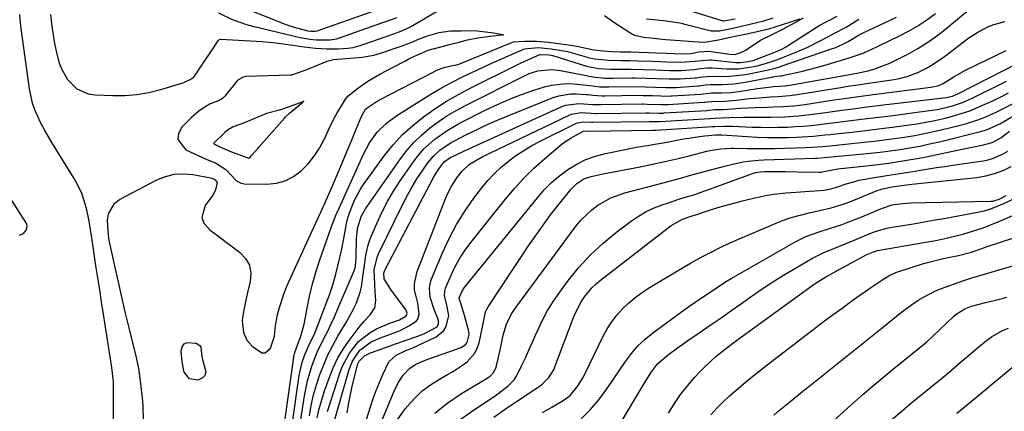
# Model space of a CAD drawing. Units: inches. Extents: x 1879881 to 1885232, y 432710 to 438031.
# Drawn here: x 1882692 to 1883014, y 434723 to 434851 of the extents above; entities that cross this region are included whole.
import ezdxf

# ---------------------------------------------------------------- set-up
doc = ezdxf.new("R2010")
doc.units = ezdxf.units.IN
doc.header["$MEASUREMENT"] = 0
for name, color, linetype in [('1', 7, 'Continuous'), ('7', 7, 'Continuous'), ('8', 7, 'Continuous')]:
    doc.layers.add(name, color=color, linetype=linetype)

msp = doc.modelspace()

# ---------------------------------------------------------------- linework, layer by layer
at = {"layer": '1', "color": 18}
for points in [[(1882836.04, 434843.38, 1642), (1882838.72, 434844.06, 1642), (1882842.06, 434844.74, 1642), (1882845.39, 434845.21, 1642), (1882848.11, 434845.56, 1642), (1882848.76, 434845.63, 1642), (1882850.46, 434845.74, 1642), (1882848.36, 434846.07, 1642), (1882847.28, 434846.24, 1642), (1882843.75, 434846.76, 1642), (1882841.04, 434847, 1642), (1882836.68, 434846.98, 1642), (1882833.15, 434846.89, 1642), (1882829.34, 434846.35, 1642), (1882825.55, 434845.32, 1642), (1882822.92, 434844.34, 1642), (1882820.4, 434843.26, 1642), (1882817.19, 434842.06, 1642), (1882813.96, 434840.94, 1642), (1882811.22, 434839.98, 1642), (1882808, 434838.96, 1642), (1882804.98, 434838.4, 1642), (1882804.23, 434838.32, 1642), (1882796.26, 434837.7, 1642), (1882794.89, 434837.57, 1642), (1882792.67, 434837.06, 1642), (1882788.17, 434835.18, 1642), (1882787.13, 434834.74, 1642), (1882785.16, 434834, 1642), (1882781.08, 434832.6, 1642), (1882780.68, 434832.56, 1642), (1882766.16, 434832.06, 1642), (1882765.35, 434831.94, 1642), (1882763.59, 434830.95, 1642), (1882763.31, 434830.65, 1642), (1882759.34, 434825.73, 1642), (1882758.53, 434824.94, 1642), (1882757.22, 434824.18, 1642), (1882754.5, 434823.19, 1642), (1882753.09, 434822.34, 1642), (1882750.89, 434820.84, 1642), (1882748.37, 434818.69, 1642), (1882745.21, 434815.56, 1642), (1882744.18, 434813.46, 1642), (1882743.92, 434811.5, 1642), (1882746.54, 434808.13, 1642), (1882753.17, 434805.13, 1642), (1882753.92, 434804.81, 1642), (1882756.24, 434803.92, 1642), (1882759.69, 434801.66, 1642), (1882763.08, 434798.04, 1642), (1882764.7, 434797.22, 1642), (1882765.64, 434797.07, 1642), (1882773.06, 434796.92, 1642), (1882776.17, 434797.23, 1642), (1882779.1, 434797.98, 1642), (1882781.79, 434799.38, 1642), (1882784.31, 434801.23, 1642), (1882786.53, 434803.56, 1642), (1882788.55, 434806.03, 1642), (1882790.27, 434808.72, 1642), (1882791.79, 434811.55, 1642), (1882793.35, 434814.92, 1642), (1882795.14, 434818.51, 1642), (1882796.12, 434820.26, 1642), (1882797.13, 434821.99, 1642), (1882798.8, 434824.75, 1642), (1882799.51, 434825.69, 1642), (1882802.68, 434828.17, 1642), (1882806.14, 434830.56, 1642), (1882810, 434832.82, 1642), (1882814.16, 434835.02, 1642), (1882818.18, 434837.13, 1642), (1882819.53, 434837.84, 1642), (1882821.35, 434838.81, 1642), (1882825.88, 434840.73, 1642), (1882830.44, 434841.94, 1642), (1882832.87, 434842.56, 1642), (1882836.04, 434843.38, 1642)], [(1882772.9, 434819.96, 1640), (1882769.39, 434818.54, 1640), (1882765.47, 434816.8, 1640), (1882762.04, 434815.61, 1640), (1882760.16, 434814.53, 1640), (1882759.33, 434813.82, 1640), (1882755.75, 434810.32, 1640), (1882755.72, 434810.28, 1640), (1882755.71, 434810.24, 1640), (1882755.71, 434810.2, 1640), (1882755.74, 434810.11, 1640), (1882755.77, 434810.07, 1640), (1882757.65, 434809.15, 1640), (1882761.5, 434807.51, 1640), (1882766.88, 434805.53, 1640), (1882766.97, 434805.5, 1640), (1882767.15, 434805.46, 1640), (1882767.42, 434805.47, 1640), (1882767.58, 434805.65, 1640), (1882767.98, 434806.21, 1640), (1882770.1, 434808.52, 1640), (1882770.59, 434809.08, 1640), (1882778.84, 434818.54, 1640), (1882779.15, 434818.88, 1640), (1882780.44, 434820.15, 1640), (1882783.12, 434822.35, 1640), (1882784.58, 434823.53, 1640), (1882785.17, 434824.04, 1640), (1882784.46, 434823.77, 1640), (1882780.71, 434822.34, 1640), (1882777.22, 434821.06, 1640), (1882772.9, 434819.96, 1640)]]:
    msp.add_polyline3d(points, dxfattribs=at)
at = {"layer": '7', "color": 18}
for points in [[(1882809.58, 434854.04, 1648), (1882789.37, 434846.96, 1648), (1882788.9, 434846.81, 1648), (1882787.52, 434846.77, 1648), (1882786.55, 434846.91, 1648), (1882782.06, 434848.11, 1648), (1882779.76, 434848.93, 1648), (1882761.62, 434856.11, 1648)], [(1882926.27, 434850.9, 1648), (1882922.6, 434850.23, 1648), (1882922.21, 434850.29, 1648), (1882922.01, 434850.34, 1648), (1882904.08, 434855.84, 1648)], [(1882722.87, 434716.24, 1642), (1882722.91, 434724.47, 1642), (1882722.92, 434727.61, 1642), (1882722.84, 434732.31, 1642), (1882722.37, 434736.97, 1642), (1882719.61, 434754.45, 1642), (1882718.99, 434758.4, 1642), (1882718.38, 434762.34, 1642), (1882717.76, 434766.28, 1642), (1882717.15, 434770.23, 1642), (1882716.31, 434775.69, 1642), (1882715.78, 434779.33, 1642), (1882715.03, 434784.17, 1642), (1882714.79, 434785.37, 1642), (1882714.12, 434788.48, 1642), (1882713.39, 434791.19, 1642), (1882712.49, 434793.82, 1642), (1882711.32, 434796.34, 1642), (1882709.97, 434798.79, 1642), (1882702.69, 434810.52, 1642), (1882700.27, 434814.68, 1642), (1882699.15, 434816.82, 1642), (1882697.16, 434821.19, 1642), (1882696.38, 434823.44, 1642), (1882695.37, 434828.12, 1642), (1882692.64, 434847.78, 1642), (1882692.42, 434849.64, 1642), (1882692.24, 434852.43, 1642)], [(1882829.16, 434853.55, 1644), (1882820.6, 434848.61, 1644), (1882819.54, 434848.02, 1644), (1882816.77, 434846.79, 1644), (1882814.49, 434846, 1644), (1882811.64, 434845.01, 1644), (1882804.79, 434842.61, 1644), (1882804.34, 434842.45, 1644), (1882803.45, 434842.14, 1644), (1882801.2, 434841.47, 1644), (1882799.54, 434841.21, 1644), (1882796.36, 434841.04, 1644), (1882792.66, 434841, 1644), (1882788.96, 434841.25, 1644), (1882785.27, 434841.69, 1644), (1882781.6, 434842.25, 1644), (1882780.69, 434842.4, 1644), (1882776.11, 434843.04, 1644), (1882771.49, 434843.44, 1644), (1882757.93, 434844.21, 1644), (1882757.79, 434844.21, 1644), (1882757.66, 434844.19, 1644), (1882757.19, 434843.94, 1644), (1882757.02, 434843.74, 1644), (1882749.09, 434831.91, 1644), (1882749.01, 434831.81, 1644), (1882748.51, 434831.4, 1644), (1882745.84, 434830.07, 1644), (1882745.12, 434829.8, 1644), (1882738.24, 434827.75, 1644), (1882734.41, 434826.81, 1644), (1882730.54, 434826.12, 1644), (1882726.63, 434825.81, 1644), (1882722.68, 434825.76, 1644), (1882716.81, 434825.96, 1644), (1882714.71, 434826.29, 1644), (1882710.98, 434827.95, 1644), (1882707.96, 434830.97, 1644), (1882705.87, 434834.7, 1644), (1882705.15, 434836.75, 1644), (1882704.36, 434839.91, 1644), (1882703.81, 434842.38, 1644), (1882703.35, 434844.87, 1644), (1882702.67, 434849.34, 1644), (1882702.42, 434852.39, 1644)], [(1882815.54, 434851.26, 1646), (1882811.6, 434849.87, 1646), (1882810.61, 434849.52, 1646), (1882797.08, 434844.79, 1646), (1882796.83, 434844.7, 1646), (1882795.82, 434844.35, 1646), (1882793.81, 434843.97, 1646), (1882789.17, 434843.95, 1646), (1882787.09, 434844.19, 1646), (1882784, 434844.78, 1646), (1882768.95, 434848.32, 1646), (1882766.54, 434848.97, 1646), (1882761.85, 434850.62, 1646), (1882757.4, 434852.83, 1646)], [(1882786.97, 434721.17, 1652), (1882787.59, 434724.6, 1652), (1882788.35, 434727.99, 1652), (1882789.3, 434731.34, 1652), (1882790.39, 434734.65, 1652), (1882791.66, 434737.89, 1652), (1882793.06, 434741.08, 1652), (1882794.64, 434744.18, 1652), (1882796.34, 434747.22, 1652), (1882798.99, 434751.64, 1652), (1882800.79, 434754.85, 1652), (1882802.39, 434758.17, 1652), (1882803.63, 434761.61, 1652), (1882804.04, 434763.39, 1652), (1882804.6, 434767.35, 1652), (1882805, 434770.46, 1652), (1882805.45, 434773.56, 1652), (1882806.11, 434776.61, 1652), (1882806.58, 434778.09, 1652), (1882807.14, 434779.54, 1652), (1882809.04, 434784.04, 1652), (1882810.71, 434787.67, 1652), (1882812.52, 434791.22, 1652), (1882814.55, 434794.66, 1652), (1882816.72, 434798.01, 1652), (1882821.24, 434804.53, 1652), (1882822.74, 434806.49, 1652), (1882824.35, 434808.35, 1652), (1882827.99, 434811.65, 1652), (1882832.04, 434814.48, 1652), (1882836.34, 434816.93, 1652), (1882844.7, 434821.17, 1652), (1882848.54, 434823, 1652), (1882852.43, 434824.72, 1652), (1882856.41, 434826.24, 1652), (1882860.43, 434827.63, 1652), (1882863.87, 434828.74, 1652), (1882866.23, 434829.33, 1652), (1882871.01, 434829.83, 1652), (1882873.44, 434829.74, 1652), (1882877.6, 434829.31, 1652), (1882878.69, 434829.15, 1652), (1882881.98, 434828.75, 1652), (1882883.47, 434828.7, 1652), (1882884.24, 434828.69, 1652), (1882884.62, 434828.69, 1652), (1882884.99, 434828.7, 1652), (1882893.6, 434828.79, 1652), (1882896.88, 434828.75, 1652), (1882900.2, 434828.64, 1652), (1882903.56, 434828.52, 1652), (1882906.23, 434828.51, 1652), (1882907, 434828.55, 1652), (1882914.13, 434829.03, 1652), (1882914.55, 434829.07, 1652), (1882916.62, 434829.36, 1652), (1882918.27, 434829.47, 1652), (1882919.1, 434829.48, 1652), (1882922.05, 434829.49, 1652), (1882925.81, 434829.68, 1652), (1882929.54, 434830.22, 1652), (1882938.18, 434831.91, 1652), (1882938.53, 434831.98, 1652), (1882940.05, 434832.21, 1652), (1882941.02, 434832.3, 1652), (1882941.5, 434832.37, 1652), (1882941.74, 434832.42, 1652), (1882945.96, 434833.31, 1652), (1882948.3, 434833.84, 1652), (1882952.95, 434835.03, 1652), (1882955.26, 434835.69, 1652), (1882963.54, 434838.18, 1652), (1882967.86, 434839.67, 1652), (1882969.54, 434840.38, 1652), (1882970.37, 434840.76, 1652), (1882979.86, 434845.33, 1652), (1882982.98, 434846.95, 1652), (1882986.02, 434848.69, 1652), (1882988.95, 434850.62, 1652), (1882991.8, 434852.67, 1652)], [(1882789.55, 434720.49, 1654), (1882790.21, 434723.46, 1654), (1882791.02, 434726.4, 1654), (1882791.95, 434729.31, 1654), (1882793.42, 434733.54, 1654), (1882794.77, 434736.92, 1654), (1882796.33, 434740.18, 1654), (1882798.2, 434743.27, 1654), (1882800.27, 434746.26, 1654), (1882802.9, 434749.69, 1654), (1882804.79, 434752, 1654), (1882806.84, 434754.17, 1654), (1882808.42, 434756.48, 1654), (1882808.75, 434758.93, 1654), (1882808.54, 434761.57, 1654), (1882808.37, 434764.22, 1654), (1882808.2, 434769.02, 1654), (1882809.22, 434773.28, 1654), (1882809.58, 434774.09, 1654), (1882817.67, 434790.58, 1654), (1882819.08, 434793.32, 1654), (1882820.58, 434796.01, 1654), (1882822.19, 434798.63, 1654), (1882823.88, 434801.2, 1654), (1882825.72, 434803.85, 1654), (1882827.55, 434806.12, 1654), (1882829.71, 434808.07, 1654), (1882833.37, 434810.51, 1654), (1882834.65, 434811.21, 1654), (1882838.12, 434812.99, 1654), (1882841.19, 434814.51, 1654), (1882844.28, 434815.97, 1654), (1882847.4, 434817.35, 1654), (1882850.56, 434818.67, 1654), (1882866.79, 434825.2, 1654), (1882868.62, 434825.81, 1654), (1882872.39, 434826.43, 1654), (1882874.32, 434826.45, 1654), (1882877.61, 434826.28, 1654), (1882878.22, 434826.22, 1654), (1882879.71, 434825.97, 1654), (1882882.75, 434825.81, 1654), (1882883.37, 434825.81, 1654), (1882883.68, 434825.81, 1654), (1882894.74, 434825.96, 1654), (1882896.22, 434825.95, 1654), (1882899.22, 434825.86, 1654), (1882901.95, 434825.77, 1654), (1882904.74, 434825.72, 1654), (1882905.36, 434825.74, 1654), (1882905.68, 434825.76, 1654), (1882915.08, 434826.37, 1654), (1882916.84, 434826.59, 1654), (1882918.58, 434826.74, 1654), (1882919.28, 434826.75, 1654), (1882921.78, 434826.75, 1654), (1882924.96, 434826.88, 1654), (1882928.13, 434827.27, 1654), (1882933.55, 434828.14, 1654), (1882934.57, 434828.29, 1654), (1882938.98, 434828.8, 1654), (1882942.69, 434829.1, 1654), (1882944.17, 434829.32, 1654), (1882964.3, 434832.91, 1654), (1882964.91, 434833.02, 1654), (1882966.13, 434833.21, 1654), (1882969.83, 434833.96, 1654), (1882971.64, 434834.51, 1654), (1882973.38, 434835.11, 1654), (1882976.86, 434836.45, 1654), (1882980.22, 434838.06, 1654), (1882983.04, 434839.56, 1654), (1882986.05, 434841.26, 1654), (1882988.98, 434843.09, 1654), (1882991.79, 434845.08, 1654), (1882994.52, 434847.2, 1654), (1883003.48, 434854.57, 1654)], [(1882732.65, 434720.18, 1644), (1882732.59, 434724.07, 1644), (1882732.46, 434726.01, 1644), (1882732.29, 434727.95, 1644), (1882731.77, 434732.65, 1644), (1882731.19, 434736.69, 1644), (1882730.34, 434740.67, 1644), (1882728.02, 434749.98, 1644), (1882726.84, 434754.77, 1644), (1882725.7, 434759.58, 1644), (1882724.59, 434764.39, 1644), (1882723.51, 434769.21, 1644), (1882721.58, 434778.03, 1644), (1882721.5, 434778.45, 1644), (1882721.34, 434779.28, 1644), (1882721.1, 434781.39, 1644), (1882720.97, 434785.14, 1644), (1882721.27, 434787.22, 1644), (1882723.23, 434790.6, 1644), (1882724.89, 434791.89, 1644), (1882737.05, 434798.32, 1644), (1882739.9, 434799.46, 1644), (1882742.81, 434800.2, 1644), (1882745.81, 434800.33, 1644), (1882748.87, 434800.06, 1644), (1882754.6, 434798.94, 1644), (1882755.09, 434798.82, 1644), (1882756.2, 434798.3, 1644), (1882756.77, 434797.42, 1644), (1882756.28, 434795.07, 1644), (1882755.57, 434793.6, 1644), (1882752.85, 434789.99, 1644), (1882751.78, 434786.03, 1644), (1882752.49, 434784.21, 1644), (1882754.54, 434781.92, 1644), (1882756.94, 434780.08, 1644), (1882759.35, 434778.24, 1644), (1882761.77, 434776.42, 1644), (1882764.19, 434774.61, 1644), (1882766.05, 434772.6, 1644), (1882767.34, 434770.39, 1644), (1882767.78, 434767.86, 1644), (1882767.65, 434765.12, 1644), (1882766.78, 434761.47, 1644), (1882766, 434757.99, 1644), (1882765.28, 434754.49, 1644), (1882764.97, 434752.33, 1644), (1882765.42, 434748.37, 1644), (1882766.54, 434745.96, 1644), (1882768.28, 434743.96, 1644), (1882771.38, 434741.79, 1644), (1882772.46, 434741.72, 1644), (1882774.22, 434743.25, 1644), (1882775.52, 434747.27, 1644), (1882775.89, 434750.7, 1644), (1882776.6, 434754.22, 1644), (1882777.17, 434756.63, 1644), (1882778.7, 434761.33, 1644), (1882779.65, 434763.62, 1644), (1882790.31, 434786.91, 1644), (1882790.83, 434788.03, 1644), (1882791.52, 434789.54, 1644), (1882791.68, 434789.91, 1644), (1882794.51, 434796.38, 1644), (1882796.08, 434799.99, 1644), (1882797.63, 434803.61, 1644), (1882799.16, 434807.24, 1644), (1882800.68, 434810.87, 1644), (1882803.63, 434818.02, 1644), (1882804.17, 434819.21, 1644), (1882805.38, 434821.38, 1644), (1882806.21, 434822.13, 1644), (1882808.86, 434823.86, 1644), (1882810.39, 434824.67, 1644), (1882827.69, 434833.66, 1644), (1882827.82, 434833.72, 1644), (1882828.06, 434833.85, 1644), (1882828.68, 434834.18, 1644), (1882831.02, 434835, 1644), (1882833.84, 434835.72, 1644), (1882835.52, 434836.06, 1644), (1882836.7, 434836.46, 1644), (1882837.01, 434836.59, 1644), (1882852.65, 434843.06, 1644), (1882853.79, 434843.41, 1644), (1882857.52, 434843.69, 1644), (1882861.28, 434843.69, 1644), (1882865.2, 434843.3, 1644), (1882869.28, 434842.79, 1644), (1882872.52, 434842.38, 1644), (1882874.46, 434842.08, 1644), (1882877.55, 434841.39, 1644), (1882880.04, 434840.87, 1644), (1882883.18, 434840.48, 1644), (1882885.72, 434840.31, 1644), (1882888.62, 434840.22, 1644), (1882892.17, 434840.14, 1644), (1882894.72, 434840.06, 1644), (1882897.91, 434839.96, 1644), (1882900.48, 434839.87, 1644), (1882903.72, 434839.76, 1644), (1882906.32, 434839.67, 1644), (1882909.58, 434839.57, 1644), (1882911.93, 434839.68, 1644), (1882914.36, 434840.2, 1644), (1882917.68, 434840.34, 1644), (1882918.34, 434840.27, 1644), (1882923.78, 434839.5, 1644), (1882924.58, 434839.4, 1644), (1882926.18, 434839.29, 1644), (1882927.5, 434839.76, 1644), (1882928.91, 434840.31, 1644), (1882929.69, 434840.71, 1644), (1882930.25, 434841.05, 1644), (1882930.52, 434841.23, 1644), (1882934.62, 434844.03, 1644), (1882937.93, 434845.62, 1644), (1882941.91, 434847.54, 1644), (1882945.9, 434849.78, 1644), (1882948.68, 434851.34, 1644)], [(1882778.91, 434719.41, 1646), (1882782.01, 434741.1, 1646), (1882782.09, 434741.55, 1646), (1882783.35, 434744.97, 1646), (1882784.21, 434747.26, 1646), (1882785.22, 434751.11, 1646), (1882786.31, 434756.93, 1646), (1882787.13, 434760.79, 1646), (1882788.06, 434764.63, 1646), (1882789.16, 434768.42, 1646), (1882790.38, 434772.17, 1646), (1882793.31, 434780.54, 1646), (1882794.08, 434782.7, 1646), (1882795.76, 434786.97, 1646), (1882796.67, 434789.07, 1646), (1882804.66, 434806.67, 1646), (1882806.68, 434810.42, 1646), (1882809.2, 434813.86, 1646), (1882812.19, 434816.88, 1646), (1882815.61, 434819.39, 1646), (1882826.74, 434826.29, 1646), (1882829.17, 434827.74, 1646), (1882831.63, 434829.15, 1646), (1882834.12, 434830.48, 1646), (1882836.64, 434831.77, 1646), (1882839.19, 434833, 1646), (1882841.75, 434834.21, 1646), (1882844.33, 434835.38, 1646), (1882846.91, 434836.54, 1646), (1882857.4, 434841.13, 1646), (1882861.84, 434841.54, 1646), (1882866.06, 434841.13, 1646), (1882870.91, 434840.43, 1646), (1882871.45, 434840.28, 1646), (1882877.58, 434838.49, 1646), (1882878.13, 434838.33, 1646), (1882880.36, 434837.84, 1646), (1882884.88, 434837.42, 1646), (1882888.93, 434837.34, 1646), (1882891.85, 434837.32, 1646), (1882894.67, 434837.25, 1646), (1882899.25, 434837.1, 1646), (1882903.88, 434836.94, 1646), (1882908.55, 434836.82, 1646), (1882913.12, 434837.17, 1646), (1882917.94, 434837.61, 1646), (1882918.54, 434837.56, 1646), (1882926.46, 434836.72, 1646), (1882928.03, 434836.65, 1646), (1882930.56, 434836.96, 1646), (1882932.2, 434837.39, 1646), (1882933.01, 434837.67, 1646), (1882938.9, 434839.92, 1646), (1882941.08, 434840.85, 1646), (1882943.15, 434841.93, 1646), (1882943.75, 434842.3, 1646), (1882952.79, 434848.11, 1646), (1882953.97, 434848.84, 1646), (1882956.95, 434850.43, 1646), (1882959.71, 434851.81, 1646)], [(1882781.34, 434718.26, 1648), (1882783.69, 434734.39, 1648), (1882783.95, 434735.84, 1648), (1882784.65, 434738.7, 1648), (1882785.61, 434741.49, 1648), (1882786.77, 434744.21, 1648), (1882788.71, 434748.24, 1648), (1882789.85, 434750.99, 1648), (1882792.84, 434758.72, 1648), (1882793.48, 434760.46, 1648), (1882794.64, 434763.96, 1648), (1882795.63, 434767.52, 1648), (1882796.53, 434771.11, 1648), (1882797.44, 434775.18, 1648), (1882798.22, 434779.11, 1648), (1882799.08, 434784.03, 1648), (1882799.71, 434786.34, 1648), (1882800.9, 434789.55, 1648), (1882801.79, 434791.67, 1648), (1882803.97, 434795.71, 1648), (1882805.25, 434797.62, 1648), (1882811.6, 434806.27, 1648), (1882814.44, 434809.78, 1648), (1882817.47, 434813.11, 1648), (1882820.8, 434816.13, 1648), (1882824.33, 434818.97, 1648), (1882828.06, 434821.55, 1648), (1882831.88, 434824, 1648), (1882835.81, 434826.26, 1648), (1882839.83, 434828.38, 1648), (1882854.78, 434835.81, 1648), (1882856.01, 434836.42, 1648), (1882858.49, 434837.59, 1648), (1882862.11, 434839.22, 1648), (1882862.4, 434839.3, 1648), (1882865.3, 434839.17, 1648), (1882866.01, 434839.08, 1648), (1882866.37, 434839.01, 1648), (1882866.55, 434838.97, 1648), (1882866.63, 434838.94, 1648), (1882877.6, 434835.5, 1648), (1882881.53, 434834.69, 1648), (1882885.56, 434834.48, 1648), (1882887.11, 434834.47, 1648), (1882891.31, 434834.48, 1648), (1882892.3, 434834.48, 1648), (1882896.3, 434834.39, 1648), (1882900.34, 434834.25, 1648), (1882904.94, 434834.1, 1648), (1882908.58, 434834.06, 1648), (1882912.79, 434834.37, 1648), (1882914.95, 434834.71, 1648), (1882917.1, 434834.91, 1648), (1882918.19, 434834.92, 1648), (1882918.73, 434834.9, 1648), (1882923.6, 434834.64, 1648), (1882927.36, 434834.67, 1648), (1882931.1, 434835.14, 1648), (1882933.53, 434835.62, 1648), (1882936.24, 434836.33, 1648), (1882938.9, 434837.23, 1648), (1882941.54, 434838.21, 1648), (1882945.9, 434839.91, 1648), (1882950.05, 434841.69, 1648), (1882954.08, 434843.72, 1648), (1882957.8, 434845.74, 1648), (1882958.79, 434846.3, 1648), (1882962.65, 434848.27, 1648), (1882966.79, 434850.89, 1648)], [(1882792.96, 434722.58, 1656), (1882796.96, 434735.1, 1656), (1882797.83, 434737.38, 1656), (1882800.08, 434741.68, 1656), (1882803.09, 434745.5, 1656), (1882806.85, 434748.44, 1656), (1882808.99, 434749.58, 1656), (1882813.31, 434751.46, 1656), (1882816.43, 434752.56, 1656), (1882818.56, 434753.78, 1656), (1882818.76, 434754.04, 1656), (1882818.92, 434754.69, 1656), (1882818.64, 434755.72, 1656), (1882815.79, 434759.5, 1656), (1882813.62, 434762.43, 1656), (1882811.5, 434765.97, 1656), (1882811.35, 434767.81, 1656), (1882811.65, 434768.82, 1656), (1882811.76, 434769.06, 1656), (1882827.63, 434799.08, 1656), (1882829.08, 434801.56, 1656), (1882831.08, 434804.21, 1656), (1882832.97, 434805.49, 1656), (1882835.03, 434806.54, 1656), (1882837.95, 434807.93, 1656), (1882869.38, 434822.17, 1656), (1882870.76, 434822.69, 1656), (1882875.11, 434823.33, 1656), (1882879.73, 434823, 1656), (1882881.88, 434822.92, 1656), (1882882.36, 434822.92, 1656), (1882895.88, 434823.12, 1656), (1882896.34, 434823.12, 1656), (1882897.49, 434823.1, 1656), (1882902.18, 434822.95, 1656), (1882904.36, 434822.97, 1656), (1882916.03, 434823.71, 1656), (1882916.32, 434823.73, 1656), (1882917.18, 434823.84, 1656), (1882918.61, 434823.99, 1656), (1882922.81, 434824.04, 1656), (1882925.41, 434824.21, 1656), (1882926.71, 434824.35, 1656), (1882930.87, 434824.88, 1656), (1882934.17, 434825.19, 1656), (1882937.9, 434825.42, 1656), (1882940.4, 434825.57, 1656), (1882944.13, 434825.85, 1656), (1882946.61, 434826.19, 1656), (1882961.5, 434828.66, 1656), (1882962.45, 434828.82, 1656), (1882967.21, 434829.52, 1656), (1882969.11, 434829.8, 1656), (1882977.58, 434831.03, 1656), (1882980.08, 434831.47, 1656), (1882982.54, 434832.06, 1656), (1882986.09, 434833.37, 1656), (1882988.68, 434834.74, 1656), (1882990.49, 434835.8, 1656), (1882993.99, 434838.1, 1656), (1882995.68, 434839.35, 1656), (1883000.89, 434843.38, 1656), (1883002.45, 434844.53, 1656), (1883005.71, 434846.65, 1656), (1883009.14, 434848.44, 1656), (1883010.92, 434849.16, 1656), (1883014.65, 434850.13, 1656)], [(1882947.39, 434850.9, 1644), (1882944.67, 434849.98, 1644), (1882941.96, 434849.07, 1644), (1882939.24, 434848.2, 1644), (1882937.25, 434847.63, 1644), (1882934.07, 434846.87, 1644), (1882929.56, 434845.88, 1644), (1882925.16, 434844.92, 1644), (1882920.85, 434843.98, 1644), (1882916.31, 434843.2, 1644), (1882914.14, 434843.32, 1644), (1882912.49, 434843.48, 1644), (1882908.3, 434843.76, 1644), (1882903.46, 434844.12, 1644), (1882898.64, 434844.64, 1644), (1882896.29, 434844.9, 1644), (1882893.42, 434845.56, 1644), (1882892.35, 434846.06, 1644), (1882891.84, 434846.36, 1644), (1882886.62, 434849.74, 1644), (1882883.58, 434851.89, 1644)], [(1882938.6, 434851.18, 1646), (1882935.19, 434850.08, 1646), (1882931.56, 434849.19, 1646), (1882927.93, 434848.39, 1646), (1882924.4, 434847.62, 1646), (1882921.2, 434846.92, 1646), (1882918.47, 434846.91, 1646), (1882909.83, 434849.14, 1646), (1882908.82, 434849.39, 1646), (1882906.79, 434849.79, 1646), (1882903.71, 434850.23, 1646), (1882900.69, 434850.5, 1646), (1882897.25, 434850.86, 1646)], [(1882794.08, 434715.89, 1658), (1882800.03, 434736.37, 1658), (1882801.07, 434739.08, 1658), (1882803.49, 434742.69, 1658), (1882807.24, 434745.37, 1658), (1882810.25, 434746.69, 1658), (1882813.48, 434747.86, 1658), (1882816.68, 434749.1, 1658), (1882819.73, 434750.67, 1658), (1882821.96, 434752.14, 1658), (1882822.48, 434752.78, 1658), (1882822.9, 434754.39, 1658), (1882822.41, 434758.05, 1658), (1882821.42, 434762.39, 1658), (1882821.33, 434764.42, 1658), (1882822.2, 434768.41, 1658), (1882831.67, 434792.45, 1658), (1882832.43, 434794.17, 1658), (1882833.26, 434795.85, 1658), (1882835.27, 434799.02, 1658), (1882836.83, 434801.08, 1658), (1882839.41, 434803.47, 1658), (1882843.48, 434805.87, 1658), (1882871.78, 434819.41, 1658), (1882872.76, 434819.8, 1658), (1882875.85, 434820.31, 1658), (1882879.16, 434820.08, 1658), (1882880.7, 434820.03, 1658), (1882881.05, 434820.03, 1658), (1882897.02, 434820.28, 1658), (1882897.35, 434820.28, 1658), (1882898.16, 434820.27, 1658), (1882901.32, 434820.17, 1658), (1882902.86, 434820.17, 1658), (1882903.04, 434820.18, 1658), (1882916.98, 434821.04, 1658), (1882917.65, 434821.11, 1658), (1882918.76, 434821.25, 1658), (1882919.65, 434821.28, 1658), (1882922.25, 434821.3, 1658), (1882925.28, 434821.49, 1658), (1882928.01, 434821.74, 1658), (1882932.77, 434821.99, 1658), (1882936.82, 434822.08, 1658), (1882938.57, 434822.14, 1658), (1882942.09, 434822.3, 1658), (1882945.59, 434822.57, 1658), (1882949.07, 434823.01, 1658), (1882958.72, 434824.49, 1658), (1882960.31, 434824.72, 1658), (1882965.09, 434825.4, 1658), (1882968.29, 434825.83, 1658), (1882969.89, 434826.03, 1658), (1882971.48, 434826.23, 1658), (1882990.28, 434828.57, 1658), (1882992.61, 434829.03, 1658), (1882994.37, 434829.83, 1658), (1882997.6, 434831.85, 1658), (1883001.66, 434834.18, 1658), (1883014.94, 434840.58, 1658)], [(1882803.19, 434712.03, 1662), (1882806.95, 434724.1, 1662), (1882807.85, 434726.8, 1662), (1882808.81, 434729.48, 1662), (1882809.88, 434732.12, 1662), (1882811, 434734.74, 1662), (1882812.98, 434738.83, 1662), (1882815.34, 434741.05, 1662), (1882818.51, 434742.54, 1662), (1882819.69, 434742.95, 1662), (1882820.26, 434743.19, 1662), (1882820.83, 434743.44, 1662), (1882828.47, 434747.04, 1662), (1882830.95, 434749.04, 1662), (1882831.72, 434750.4, 1662), (1882832.6, 434753.94, 1662), (1882832, 434757.4, 1662), (1882831.15, 434760.5, 1662), (1882831.27, 434762.09, 1662), (1882831.52, 434762.87, 1662), (1882833.36, 434767.13, 1662), (1882834.72, 434769.97, 1662), (1882836.23, 434772.73, 1662), (1882837.96, 434775.35, 1662), (1882839.82, 434777.89, 1662), (1882851.07, 434791.94, 1662), (1882854.06, 434795.46, 1662), (1882857.17, 434798.87, 1662), (1882860.47, 434802.09, 1662), (1882863.9, 434805.19, 1662), (1882868.4, 434809.04, 1662), (1882869.7, 434810.08, 1662), (1882872.44, 434811.94, 1662), (1882876.65, 434814.19, 1662), (1882877.74, 434814.3, 1662), (1882878.34, 434814.25, 1662), (1882878.38, 434814.25, 1662), (1882899.34, 434814.61, 1662), (1882899.57, 434814.6, 1662), (1882899.86, 434814.6, 1662), (1882900.1, 434814.59, 1662), (1882900.35, 434814.58, 1662), (1882918.89, 434815.71, 1662), (1882919.17, 434815.73, 1662), (1882919.64, 434815.79, 1662), (1882922.82, 434815.87, 1662), (1882924.1, 434815.9, 1662), (1882924.74, 434815.9, 1662), (1882925.38, 434815.88, 1662), (1882931.87, 434815.6, 1662), (1882934.65, 434815.51, 1662), (1882937.43, 434815.47, 1662), (1882940.21, 434815.5, 1662), (1882943.31, 434815.58, 1662), (1882945.92, 434815.72, 1662), (1882948.54, 434815.9, 1662), (1882951.15, 434816.14, 1662), (1882953.75, 434816.43, 1662), (1882956.35, 434816.76, 1662), (1882958.96, 434817.07, 1662), (1882961.56, 434817.39, 1662), (1882964.17, 434817.7, 1662), (1882967.58, 434818.11, 1662), (1882970.45, 434818.46, 1662), (1882973.32, 434818.82, 1662), (1882976.2, 434819.19, 1662), (1882990.62, 434821.06, 1662), (1882992.33, 434821.32, 1662), (1882995.72, 434822.04, 1662), (1882997.39, 434822.48, 1662), (1883000.67, 434823.6, 1662), (1883003.84, 434825, 1662), (1883015.06, 434830.54, 1662)], [(1882805.63, 434707.57, 1664), (1882814.75, 434729.27, 1664), (1882816.08, 434731.97, 1664), (1882817.71, 434734.5, 1664), (1882819.69, 434736.7, 1664), (1882821.76, 434738.03, 1664), (1882825.22, 434739.51, 1664), (1882826.4, 434739.94, 1664), (1882836.59, 434743.52, 1664), (1882838.06, 434744.46, 1664), (1882838.56, 434745.16, 1664), (1882839.22, 434747.8, 1664), (1882839.15, 434748.71, 1664), (1882838.98, 434749.63, 1664), (1882837.75, 434753.97, 1664), (1882836.54, 434758.02, 1664), (1882836.23, 434758.83, 1664), (1882836.03, 434759.56, 1664), (1882836.03, 434759.75, 1664), (1882836.88, 434761.75, 1664), (1882837.64, 434762.98, 1664), (1882838.08, 434763.56, 1664), (1882861.58, 434792.48, 1664), (1882863.84, 434795.04, 1664), (1882866.24, 434797.45, 1664), (1882868.83, 434799.65, 1664), (1882871.55, 434801.71, 1664), (1882874.45, 434803.47, 1664), (1882877.46, 434804.97, 1664), (1882880.64, 434806.1, 1664), (1882883.91, 434806.98, 1664), (1882890.34, 434808.28, 1664), (1882893.89, 434808.96, 1664), (1882897.6, 434809.57, 1664), (1882899.32, 434809.84, 1664), (1882902.75, 434810.44, 1664), (1882904.47, 434810.75, 1664), (1882909.41, 434811.69, 1664), (1882911.15, 434812, 1664), (1882914.64, 434812.5, 1664), (1882916.39, 434812.7, 1664), (1882919.87, 434813.04, 1664), (1882919.92, 434813.04, 1664), (1882920.69, 434813.07, 1664), (1882921.49, 434813.08, 1664), (1882921.89, 434813.06, 1664), (1882930.27, 434812.45, 1664), (1882933.57, 434812.26, 1664), (1882936.86, 434812.15, 1664), (1882940.15, 434812.13, 1664), (1882943.45, 434812.18, 1664), (1882946.29, 434812.27, 1664), (1882950.04, 434812.46, 1664), (1882951.91, 434812.61, 1664), (1882955.64, 434813, 1664), (1882957.51, 434813.2, 1664), (1882961.24, 434813.6, 1664), (1882964.53, 434813.96, 1664), (1882968.03, 434814.36, 1664), (1882971.54, 434814.78, 1664), (1882975.04, 434815.22, 1664), (1882978.54, 434815.69, 1664), (1882985.76, 434816.69, 1664), (1882988.7, 434817.15, 1664), (1882991.63, 434817.7, 1664), (1882994.53, 434818.36, 1664), (1882997.42, 434819.1, 1664), (1883000.27, 434819.97, 1664), (1883003.08, 434820.94, 1664), (1883005.84, 434822.05, 1664), (1883008.56, 434823.26, 1664), (1883011.02, 434824.42, 1664), (1883013.39, 434825.57, 1664), (1883015.75, 434826.75, 1664)], [(1882815.93, 434720.14, 1666), (1882818.35, 434723.43, 1666), (1882819.16, 434724.44, 1666), (1882821.45, 434726.98, 1666), (1882823.91, 434729.32, 1666), (1882826.63, 434731.35, 1666), (1882829.52, 434733.17, 1666), (1882832.17, 434734.64, 1666), (1882833.84, 434735.61, 1666), (1882837.07, 434737.73, 1666), (1882838.63, 434738.87, 1666), (1882841.11, 434741.61, 1666), (1882841.93, 434743.25, 1666), (1882842.52, 434745.02, 1666), (1882843.56, 434749.76, 1666), (1882844.06, 434752.5, 1666), (1882844.62, 434755.2, 1666), (1882845, 434756.02, 1666), (1882845.45, 434756.82, 1666), (1882858.68, 434776.75, 1666), (1882861.02, 434780.17, 1666), (1882863.43, 434783.56, 1666), (1882865.92, 434786.88, 1666), (1882868.47, 434790.15, 1666), (1882872.5, 434795.19, 1666), (1882874.44, 434797.14, 1666), (1882876.77, 434798.62, 1666), (1882879.19, 434799.4, 1666), (1882882.94, 434800.25, 1666), (1882884.2, 434800.5, 1666), (1882895.2, 434802.63, 1666), (1882899.23, 434803.45, 1666), (1882903.25, 434804.31, 1666), (1882907.25, 434805.24, 1666), (1882911.24, 434806.22, 1666), (1882916.97, 434807.69, 1666), (1882918.09, 434807.95, 1666), (1882921.49, 434808.5, 1666), (1882924.93, 434808.7, 1666), (1882926.08, 434808.7, 1666), (1882930.02, 434808.62, 1666), (1882933.15, 434808.59, 1666), (1882936.27, 434808.58, 1666), (1882939.39, 434808.61, 1666), (1882942.51, 434808.68, 1666), (1882949.3, 434808.88, 1666), (1882951.56, 434808.98, 1666), (1882954.95, 434809.26, 1666), (1882958.33, 434809.58, 1666), (1882964.36, 434810.18, 1666), (1882968.49, 434810.62, 1666), (1882972.63, 434811.09, 1666), (1882976.75, 434811.63, 1666), (1882980.87, 434812.19, 1666), (1882980.93, 434812.2, 1666), (1882985.07, 434812.87, 1666), (1882989.18, 434813.64, 1666), (1882993.27, 434814.54, 1666), (1882997.34, 434815.53, 1666), (1883001.6, 434816.65, 1666), (1883005.73, 434817.92, 1666), (1883007.74, 434818.7, 1666), (1883011.69, 434820.46, 1666), (1883013.63, 434821.41, 1666), (1883017.45, 434823.44, 1666)], [(1882827.98, 434722.09, 1668), (1882832.28, 434725.39, 1668), (1882836.79, 434728.43, 1668), (1882845.11, 434733.49, 1668), (1882846.08, 434734.19, 1668), (1882847.3, 434735.48, 1668), (1882848.05, 434737.08, 1668), (1882849.2, 434741.72, 1668), (1882849.52, 434743.18, 1668), (1882850.37, 434747.58, 1668), (1882851.45, 434751.18, 1668), (1882853.16, 434754.55, 1668), (1882853.84, 434755.61, 1668), (1882854.57, 434756.64, 1668), (1882874.31, 434783.31, 1668), (1882875.87, 434785.2, 1668), (1882879.39, 434788.56, 1668), (1882881.35, 434790.02, 1668), (1882885.62, 434792.4, 1668), (1882890.23, 434794.04, 1668), (1882899.81, 434796.58, 1668), (1882902.69, 434797.35, 1668), (1882905.57, 434798.13, 1668), (1882908.44, 434798.92, 1668), (1882911.32, 434799.71, 1668), (1882914.19, 434800.51, 1668), (1882917.07, 434801.29, 1668), (1882919.96, 434802.05, 1668), (1882922.84, 434802.8, 1668), (1882925.54, 434803.5, 1668), (1882928.87, 434804.2, 1668), (1882930.56, 434804.43, 1668), (1882933.95, 434804.72, 1668), (1882935.65, 434804.83, 1668), (1882939.06, 434804.98, 1668), (1882952.32, 434805.42, 1668), (1882953.1, 434805.46, 1668), (1882955.44, 434805.64, 1668), (1882967.18, 434806.68, 1668), (1882970.46, 434807, 1668), (1882973.72, 434807.36, 1668), (1882976.98, 434807.78, 1668), (1882980.23, 434808.24, 1668), (1882983.48, 434808.78, 1668), (1882986.71, 434809.38, 1668), (1882989.92, 434810.06, 1668), (1882993.12, 434810.8, 1668), (1883007.04, 434814.21, 1668), (1883008.56, 434814.65, 1668), (1883012.88, 434816.66, 1668), (1883022.1, 434821.96, 1668)], [(1882847.3, 434720.79, 1672), (1882850.71, 434723.1, 1672), (1882854.12, 434725.41, 1672), (1882862.45, 434731.01, 1672), (1882863.25, 434731.6, 1672), (1882865.36, 434733.71, 1672), (1882866.91, 434736.25, 1672), (1882867.3, 434737.17, 1672), (1882873.37, 434753.34, 1672), (1882874.12, 434755.1, 1672), (1882875.92, 434758.47, 1672), (1882876.98, 434760.07, 1672), (1882879.44, 434763, 1672), (1882880.82, 434764.32, 1672), (1882882.28, 434765.56, 1672), (1882905.3, 434783.44, 1672), (1882909.05, 434785.45, 1672), (1882912.53, 434786.62, 1672), (1882913.7, 434787, 1672), (1882916.55, 434787.95, 1672), (1882920.59, 434789.24, 1672), (1882922.62, 434789.84, 1672), (1882926.73, 434790.97, 1672), (1882928.73, 434791.5, 1672), (1882932.77, 434792.47, 1672), (1882936.84, 434793.29, 1672), (1882938.89, 434793.62, 1672), (1882943.02, 434794.05, 1672), (1882953.86, 434794.79, 1672), (1882955.38, 434794.96, 1672), (1882957.62, 434795.43, 1672), (1882959.09, 434795.84, 1672), (1882959.82, 434796.07, 1672), (1882962.58, 434796.98, 1672), (1882964.7, 434797.62, 1672), (1882966.84, 434798.18, 1672), (1882971.18, 434799.01, 1672), (1882975.95, 434799.72, 1672), (1882978.76, 434800.15, 1672), (1882982.99, 434800.82, 1672), (1882984.39, 434801.05, 1672), (1882986.88, 434801.46, 1672), (1882989.53, 434801.89, 1672), (1882992.19, 434802.31, 1672), (1882994.84, 434802.72, 1672), (1882997.5, 434803.11, 1672), (1883007.39, 434804.56, 1672), (1883009.12, 434804.92, 1672), (1883010.8, 434805.39, 1672), (1883014, 434806.83, 1672), (1883015.52, 434807.75, 1672)], [(1882863.22, 434722.26, 1674), (1882866.3, 434724.03, 1674), (1882869.99, 434726.15, 1674), (1882872.26, 434727.81, 1674), (1882874.94, 434731.11, 1674), (1882876.4, 434733.56, 1674), (1882877.06, 434734.83, 1674), (1882883.15, 434747.21, 1674), (1882884.46, 434749.6, 1674), (1882885.92, 434751.9, 1674), (1882887.58, 434754.06, 1674), (1882889.38, 434756.12, 1674), (1882891.35, 434758.02, 1674), (1882893.41, 434759.8, 1674), (1882895.61, 434761.42, 1674), (1882897.9, 434762.91, 1674), (1882909.61, 434769.9, 1674), (1882911.68, 434771.11, 1674), (1882915.87, 434773.41, 1674), (1882917.99, 434774.51, 1674), (1882922.28, 434776.6, 1674), (1882924.46, 434777.6, 1674), (1882926.64, 434778.56, 1674), (1882938.97, 434783.87, 1674), (1882941.79, 434784.99, 1674), (1882944.64, 434785.99, 1674), (1882947.54, 434786.82, 1674), (1882950.48, 434787.54, 1674), (1882953.9, 434788.26, 1674), (1882957.65, 434789.16, 1674), (1882961.35, 434790.25, 1674), (1882963.76, 434791.15, 1674), (1882972.79, 434794.82, 1674), (1882974.17, 434795.31, 1674), (1882977.54, 434796.01, 1674), (1882979.95, 434796.37, 1674), (1882982.38, 434796.69, 1674), (1882983.23, 434796.79, 1674), (1882984.09, 434796.88, 1674), (1883005.38, 434799.13, 1674), (1883008.32, 434799.62, 1674), (1883011.18, 434800.35, 1674), (1883013.93, 434801.43, 1674), (1883016.61, 434802.73, 1674)], [(1882887.42, 434716.55, 1678), (1882897.09, 434732.66, 1678), (1882898.89, 434735.51, 1678), (1882900.89, 434738.2, 1678), (1882904.07, 434740.89, 1678), (1882907.43, 434743.41, 1678), (1882909.13, 434744.62, 1678), (1882910.85, 434745.82, 1678), (1882914.54, 434748.33, 1678), (1882918.11, 434750.78, 1678), (1882921.67, 434753.25, 1678), (1882925.21, 434755.74, 1678), (1882928.75, 434758.24, 1678), (1882930.75, 434759.66, 1678), (1882934.47, 434762.24, 1678), (1882938.25, 434764.75, 1678), (1882942.1, 434767.15, 1678), (1882945.99, 434769.47, 1678), (1882951.63, 434772.74, 1678), (1882955.04, 434774.44, 1678), (1882958.59, 434775.86, 1678), (1882960.95, 434776.83, 1678), (1882963.94, 434778.08, 1678), (1882967.32, 434779.49, 1678), (1882970.71, 434780.87, 1678), (1882972.42, 434781.5, 1678), (1882975.92, 434782.48, 1678), (1882977.71, 434782.84, 1678), (1882981.14, 434783.4, 1678), (1882984.66, 434783.98, 1678), (1882988.17, 434784.58, 1678), (1882991.68, 434785.2, 1678), (1882995.19, 434785.83, 1678), (1883005.57, 434787.74, 1678), (1883007.78, 434788.24, 1678), (1883009.96, 434788.85, 1678), (1883014.16, 434790.55, 1678), (1883024.47, 434795.54, 1678)], [(1882875.86, 434720.23, 1676), (1882878.9, 434723.16, 1676), (1882881.68, 434726.41, 1676), (1882882.92, 434728.09, 1676), (1882884.85, 434730.76, 1676), (1882886.75, 434733.45, 1676), (1882888.61, 434736.18, 1676), (1882890.43, 434738.92, 1676), (1882892.36, 434741.56, 1676), (1882894.46, 434744.03, 1676), (1882896.83, 434746.26, 1676), (1882899.36, 434748.33, 1676), (1882911.14, 434756.9, 1676), (1882913.18, 434758.34, 1676), (1882916.31, 434760.39, 1676), (1882918.39, 434761.78, 1676), (1882921.13, 434763.68, 1676), (1882923.71, 434765.32, 1676), (1882925.03, 434766.1, 1676), (1882945.6, 434777.87, 1676), (1882947.49, 434778.86, 1676), (1882949.41, 434779.77, 1676), (1882953.4, 434781.23, 1676), (1882957.47, 434782.5, 1676), (1882960.93, 434783.64, 1676), (1882962.64, 434784.24, 1676), (1882966.03, 434785.53, 1676), (1882967.71, 434786.23, 1676), (1882974.19, 434789, 1676), (1882977.64, 434790.12, 1676), (1882980.03, 434790.53, 1676), (1882983.66, 434790.8, 1676), (1883009.89, 434791.33, 1676), (1883010.61, 434791.39, 1676), (1883012.67, 434792.03, 1676), (1883014.92, 434793.24, 1676)], [(1882918.38, 434721.54, 1682), (1882920.32, 434723.67, 1682), (1882922.32, 434725.73, 1682), (1882924.42, 434727.7, 1682), (1882926.58, 434729.61, 1682), (1882929.6, 434732.11, 1682), (1882932.1, 434734.14, 1682), (1882934.63, 434736.15, 1682), (1882937.18, 434738.13, 1682), (1882949.87, 434747.87, 1682), (1882952.7, 434750.03, 1682), (1882955.54, 434752.18, 1682), (1882958.39, 434754.3, 1682), (1882961.26, 434756.42, 1682), (1882964.92, 434759.08, 1682), (1882967.03, 434760.58, 1682), (1882969.16, 434762.07, 1682), (1882971.3, 434763.55, 1682), (1882974.9, 434765.99, 1682), (1882977.09, 434767.24, 1682), (1882979.4, 434768.23, 1682), (1882980.2, 434768.5, 1682), (1882987.58, 434770.83, 1682), (1882989.66, 434771.45, 1682), (1882993.86, 434772.51, 1682), (1882995.98, 434772.95, 1682), (1882999.39, 434773.61, 1682), (1883003.58, 434774.73, 1682), (1883007.04, 434775.93, 1682), (1883007.9, 434776.23, 1682), (1883008.77, 434776.52, 1682), (1883025.88, 434782.13, 1682)], [(1882938.92, 434721.42, 1684), (1882940.79, 434723.01, 1684), (1882944.59, 434726.12, 1684), (1882948.43, 434729.19, 1684), (1882950.35, 434730.73, 1684), (1882975.51, 434750.8, 1684), (1882976.72, 434751.77, 1684), (1882980.32, 434754.7, 1684), (1882984.01, 434757.5, 1684), (1882986.16, 434758.95, 1684), (1882987.92, 434760.02, 1684), (1882991.59, 434761.88, 1684), (1882993.5, 434762.66, 1684), (1883001.06, 434765.47, 1684), (1883003.71, 434766.33, 1684), (1883008.17, 434767.57, 1684), (1883020.84, 434771.32, 1684)], [(1882958.12, 434719.22, 1686), (1882963.05, 434723.69, 1686), (1882968.04, 434728.1, 1686), (1882973.12, 434732.4, 1686), (1882978.26, 434736.64, 1686), (1882987.83, 434744.35, 1686), (1882989.01, 434745.36, 1686), (1882990.89, 434747.14, 1686), (1882997.68, 434753.64, 1686), (1882998.55, 434754.4, 1686), (1883001.47, 434756.2, 1686), (1883003.62, 434757.04, 1686), (1883008.24, 434758.22, 1686), (1883012.89, 434759.35, 1686), (1883015.2, 434759.97, 1686)], [(1882957.73, 434703.13, 1688), (1882981.82, 434723.61, 1688), (1882984.08, 434725.51, 1688), (1882986.36, 434727.4, 1688), (1882988.65, 434729.26, 1688), (1882990.96, 434731.1, 1688), (1882993.85, 434733.41, 1688), (1882995.55, 434734.82, 1688), (1882998.88, 434737.72, 1688), (1883000.53, 434739.18, 1688), (1883003.89, 434742.03, 1688), (1883005.6, 434743.43, 1688), (1883008.54, 434745.78, 1688), (1883010.21, 434746.99, 1688), (1883013.78, 434749.03, 1688), (1883015.67, 434749.86, 1688)], [(1882751.75, 434740.44, 1646), (1882751.88, 434739.99, 1646), (1882753.08, 434735.56, 1646), (1882752.79, 434734.36, 1646), (1882751.91, 434733.48, 1646), (1882750.44, 434732.79, 1646), (1882747.73, 434733.29, 1646), (1882746.06, 434735.49, 1646), (1882745.32, 434738.87, 1646), (1882745.03, 434742.31, 1646), (1882745.37, 434743.77, 1646), (1882745.99, 434744.67, 1646), (1882746.98, 434745.11, 1646), (1882749.98, 434744.88, 1646), (1882751.11, 434744.2, 1646), (1882751.41, 434743.64, 1646), (1882751.75, 434740.44, 1646)]]:
    msp.add_polyline3d(points, dxfattribs=at)
at = {"layer": '8', "color": 18}
for points in [[(1882783.76, 434717.12, 1650), (1882785.35, 434727.74, 1650), (1882786.31, 434732.61, 1650), (1882787.75, 434737.37, 1650), (1882789.58, 434741.99, 1650), (1882791.73, 434746.47, 1650), (1882792.97, 434748.9, 1650), (1882794.1, 434751.21, 1650), (1882795.18, 434753.54, 1650), (1882796.21, 434755.89, 1650), (1882801.53, 434768.38, 1650), (1882801.73, 434768.92, 1650), (1882802.02, 434770.03, 1650), (1882802.2, 434771.74, 1650), (1882802.25, 434772.74, 1650), (1882802.4, 434779.04, 1650), (1882802.48, 434780.34, 1650), (1882802.86, 434782.9, 1650), (1882804.04, 434786.58, 1650), (1882805.33, 434788.81, 1650), (1882816.76, 434805.22, 1650), (1882818.87, 434807.97, 1650), (1882821.14, 434810.58, 1650), (1882823.63, 434812.97, 1650), (1882826.28, 434815.22, 1650), (1882829.09, 434817.27, 1650), (1882831.98, 434819.2, 1650), (1882834.97, 434820.97, 1650), (1882838.04, 434822.63, 1650), (1882857.55, 434832.43, 1650), (1882858.92, 434833.04, 1650), (1882861.76, 434833.95, 1650), (1882866.21, 434834.45, 1650), (1882869.18, 434834.12, 1650), (1882877.59, 434832.4, 1650), (1882878.02, 434832.31, 1650), (1882879.74, 434831.96, 1650), (1882883.64, 434831.61, 1650), (1882885.42, 434831.58, 1650), (1882886.31, 434831.58, 1650), (1882892.45, 434831.64, 1650), (1882893.31, 434831.64, 1650), (1882897.21, 434831.55, 1650), (1882900.71, 434831.43, 1650), (1882904.69, 434831.3, 1650), (1882908.31, 434831.34, 1650), (1882913.19, 434831.68, 1650), (1882913.67, 434831.72, 1650), (1882914.62, 434831.84, 1650), (1882917, 434832.16, 1650), (1882918.91, 434832.2, 1650), (1882922.3, 434832.16, 1650), (1882924.47, 434832.2, 1650), (1882928.77, 434832.61, 1650), (1882930.9, 434832.98, 1650), (1882937.65, 434834.37, 1650), (1882938.6, 434834.59, 1650), (1882940.92, 434835.32, 1650), (1882941.38, 434835.48, 1650), (1882957.48, 434841, 1650), (1882959.19, 434841.64, 1650), (1882962.44, 434843.1, 1650), (1882963.27, 434843.54, 1650), (1882966.81, 434845.71, 1650), (1882967.91, 434846.33, 1650), (1882979.12, 434851.54, 1650)], [(1882799.29, 434722.15, 1660), (1882799.78, 434724.88, 1660), (1882800.3, 434727.61, 1660), (1882800.9, 434730.32, 1660), (1882801.53, 434733.02, 1660), (1882802.69, 434737.69, 1660), (1882802.83, 434738.17, 1660), (1882803.24, 434739.08, 1660), (1882804.98, 434740.79, 1660), (1882806.78, 434741.62, 1660), (1882807.34, 434741.84, 1660), (1882813.37, 434744.09, 1660), (1882815.21, 434744.76, 1660), (1882818.92, 434746.04, 1660), (1882822.14, 434747.09, 1660), (1882824.48, 434747.93, 1660), (1882828.75, 434750.22, 1660), (1882829.19, 434751.26, 1660), (1882829.2, 434752.45, 1660), (1882827.8, 434755.99, 1660), (1882826.49, 434760.02, 1660), (1882826.23, 434762.86, 1660), (1882826.46, 434764.25, 1660), (1882826.88, 434765.63, 1660), (1882830.52, 434774.43, 1660), (1882832.69, 434779.14, 1660), (1882835.1, 434783.72, 1660), (1882837.85, 434788.1, 1660), (1882840.84, 434792.34, 1660), (1882843.41, 434795.7, 1660), (1882845.38, 434798.08, 1660), (1882847.46, 434800.34, 1660), (1882849.71, 434802.44, 1660), (1882852.08, 434804.42, 1660), (1882854.58, 434806.24, 1660), (1882857.14, 434807.95, 1660), (1882859.8, 434809.51, 1660), (1882862.52, 434810.97, 1660), (1882874.11, 434816.75, 1660), (1882874.7, 434816.99, 1660), (1882876.58, 434817.31, 1660), (1882879.31, 434817.14, 1660), (1882879.73, 434817.14, 1660), (1882898.17, 434817.44, 1660), (1882898.26, 434817.44, 1660), (1882898.55, 434817.44, 1660), (1882899.42, 434817.42, 1660), (1882901.1, 434817.37, 1660), (1882901.51, 434817.37, 1660), (1882901.71, 434817.38, 1660), (1882917.94, 434818.38, 1660), (1882918.1, 434818.39, 1660), (1882919.52, 434818.53, 1660), (1882921.68, 434818.55, 1660), (1882924.6, 434818.71, 1660), (1882928.99, 434818.84, 1660), (1882933.47, 434818.79, 1660), (1882935.73, 434818.78, 1660), (1882938, 434818.8, 1660), (1882942.53, 434818.94, 1660), (1882947.05, 434819.25, 1660), (1882951.56, 434819.78, 1660), (1882955.96, 434820.39, 1660), (1882958.19, 434820.69, 1660), (1882960.42, 434821, 1660), (1882964.9, 434821.58, 1660), (1882969.37, 434822.14, 1660), (1882973.84, 434822.69, 1660), (1882995.33, 434825.28, 1660), (1882995.86, 434825.36, 1660), (1882997.42, 434825.73, 1660), (1882999.39, 434826.53, 1660), (1883018.99, 434836.61, 1660)], [(1882835.74, 434719.58, 1670), (1882840.35, 434722.86, 1670), (1882847.45, 434727.54, 1670), (1882848.63, 434728.34, 1670), (1882852.03, 434730.95, 1670), (1882853.97, 434732.99, 1670), (1882854.75, 434734.15, 1670), (1882856.51, 434737.7, 1670), (1882857.64, 434740.16, 1670), (1882858.77, 434742.62, 1670), (1882859.87, 434745.09, 1670), (1882860.96, 434747.57, 1670), (1882861.69, 434749.23, 1670), (1882863.25, 434752.48, 1670), (1882864.94, 434755.65, 1670), (1882866.85, 434758.7, 1670), (1882868.89, 434761.66, 1670), (1882871.45, 434765.12, 1670), (1882875.06, 434769.58, 1670), (1882878.91, 434773.8, 1670), (1882883.11, 434777.67, 1670), (1882887.54, 434781.3, 1670), (1882892.33, 434784.89, 1670), (1882894.71, 434786.49, 1670), (1882897.16, 434787.94, 1670), (1882899.75, 434789.14, 1670), (1882902.42, 434790.17, 1670), (1882904.44, 434790.85, 1670), (1882907.89, 434791.97, 1670), (1882909.62, 434792.51, 1670), (1882913.09, 434793.58, 1670), (1882914.82, 434794.14, 1670), (1882918.24, 434795.34, 1670), (1882931.99, 434800.41, 1670), (1882932.97, 434800.72, 1670), (1882934.5, 434800.98, 1670), (1882936.04, 434801.06, 1670), (1882938.9, 434801.07, 1670), (1882942.79, 434801.06, 1670), (1882946.68, 434800.99, 1670), (1882953.9, 434800.82, 1670), (1882954.39, 434800.84, 1670), (1882955.83, 434801.13, 1670), (1882959.93, 434801.94, 1670), (1882970.14, 434803, 1670), (1882974.83, 434803.55, 1670), (1882977.17, 434803.87, 1670), (1882981.84, 434804.6, 1670), (1882986.49, 434805.44, 1670), (1882988.8, 434805.9, 1670), (1883000.53, 434808.34, 1670), (1883002.18, 434808.68, 1670), (1883003.84, 434809.03, 1670), (1883007.14, 434809.71, 1670), (1883010.42, 434810.48, 1670), (1883013.18, 434812.11, 1670), (1883016.04, 434814.23, 1670)], [(1882692.17, 434780.19, 1640), (1882693.4, 434780.81, 1640), (1882694.32, 434781.83, 1640), (1882694.65, 434783.08, 1640), (1882694.54, 434783.69, 1640), (1882694.28, 434784.31, 1640), (1882688.11, 434793.98, 1640)], [(1882904.51, 434722.06, 1680), (1882906.41, 434725.16, 1680), (1882908.45, 434728.17, 1680), (1882910.7, 434731.02, 1680), (1882913.08, 434733.78, 1680), (1882914.62, 434735.43, 1680), (1882916.38, 434737.23, 1680), (1882918.2, 434738.98, 1680), (1882920.1, 434740.63, 1680), (1882923, 434742.95, 1680), (1882924.53, 434744.12, 1680), (1882927.62, 434746.44, 1680), (1882929.18, 434747.58, 1680), (1882951.39, 434763.66, 1680), (1882952.52, 434764.45, 1680), (1882955.99, 434766.66, 1680), (1882959.08, 434768.4, 1680), (1882959.8, 434768.75, 1680), (1882960.15, 434768.93, 1680), (1882960.5, 434769.12, 1680), (1882969.36, 434773.89, 1680), (1882971.5, 434774.84, 1680), (1882972.85, 434775.19, 1680), (1882988.05, 434777.79, 1680), (1882991.27, 434778.39, 1680), (1882994.47, 434779.05, 1680), (1882997.65, 434779.8, 1680), (1883000.82, 434780.6, 1680), (1883003.95, 434781.53, 1680), (1883007.06, 434782.54, 1680), (1883010.11, 434783.7, 1680), (1883013.13, 434784.95, 1680), (1883017.12, 434786.71, 1680)], [(1882998.79, 434722.07, 1690), (1883004.13, 434726.42, 1690), (1883009.44, 434730.81, 1690), (1883018.31, 434738.2, 1690)]]:
    msp.add_polyline3d(points, dxfattribs=at)

doc.saveas('drawing.dxf')
